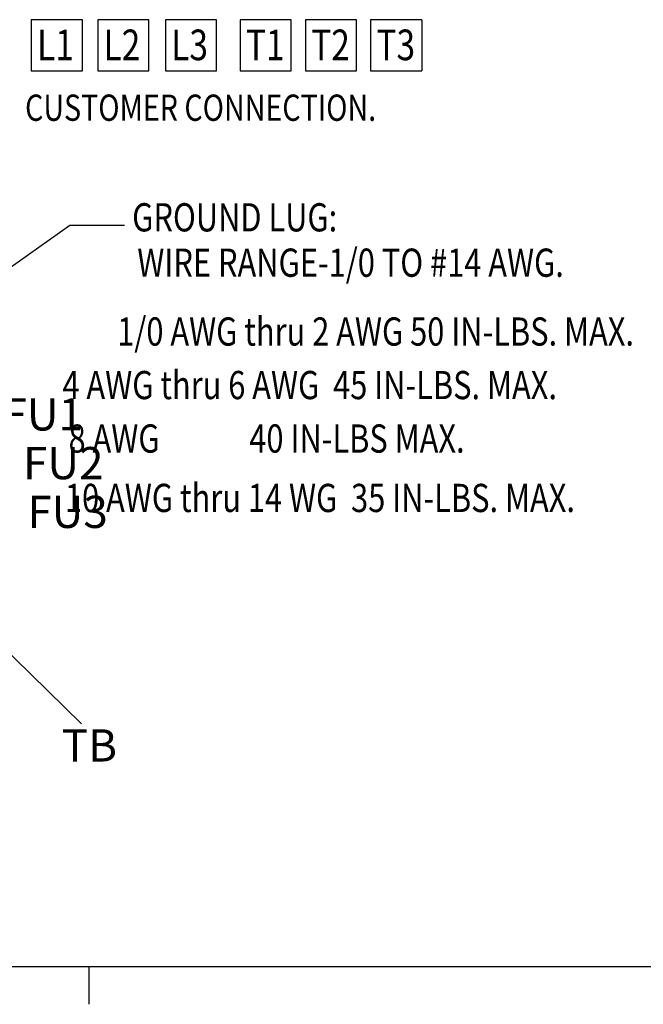
# Model space of a CAD drawing. Units: inches. Extents: x 3 to 133, y 1 to 100.
# Drawn here: x 104 to 120, y 24 to 49 of the extents above; entities that cross this region are included whole.
import ezdxf

# ---------------------------------------------------------------- set-up
doc = ezdxf.new("R2010")
doc.units = ezdxf.units.IN
doc.header["$MEASUREMENT"] = 0
doc.styles.add('MASTER', font='romans', dxfattribs={"width": 0.8})
doc.dimstyles.get("Standard").update_dxf_attribs({"dimtxt": 0.18, "dimasz": 0.18, "dimexe": 0.18, "dimexo": 0.0625, "dimgap": 0.09, "dimtad": 0, "dimtih": 1, "dimtoh": 1, "dimzin": 4, "dimdsep": 46, "dimtxsty": 'Standard', "dimcen": 0.09, "dimadec": 0, "dimazin": 1, "dimtfac": 1, "dimtofl": 0, "dimtmove": 0, "dimatfit": 3, "dimfxl": 1, "dimtolj": 1, "dimtzin": 0, "dimarcsym": 0})

msp = doc.modelspace()

# ---------------------------------------------------------------- linework, layer by layer
at = {"color": 7}
for p, q in [((105.352, 48.807), (104.059, 48.807)), ((104.059, 48.807), (104.059, 47.514)), ((105.352, 47.514), (105.352, 48.807)), ((107.033, 48.807), (105.74, 48.807)), ((105.74, 48.807), (105.74, 47.514)), ((107.033, 47.514), (107.033, 48.807)), ((108.746, 48.807), (107.453, 48.807)), ((107.453, 48.807), (107.453, 47.514)), ((108.746, 47.514), (108.746, 48.807)), ((110.637, 48.807), (109.344, 48.807)), ((109.344, 48.807), (109.344, 47.514)), ((110.637, 47.514), (110.637, 48.807)), ((112.288, 48.807), (110.995, 48.807)), ((110.995, 48.807), (110.995, 47.514)), ((112.288, 47.514), (112.288, 48.807)), ((113.939, 48.807), (112.646, 48.807)), ((112.646, 48.807), (112.646, 47.514)), ((113.939, 48.807), (113.939, 47.514)), ((104.059, 47.514), (105.352, 47.514)), ((105.74, 47.514), (107.033, 47.514)), ((107.453, 47.514), (108.746, 47.514)), ((109.344, 47.514), (110.637, 47.514)), ((110.995, 47.514), (112.288, 47.514)), ((112.646, 47.514), (113.939, 47.514)), ((105.031, 43.601), (106.417, 43.601)), ((102.825, 33.425), (105.332, 30.981)), ((83.789, 24.835), (129.619, 24.835)), ((105.513, 24.835), (105.513, 23.877))]:
    msp.add_line(p, q, dxfattribs=at)

# ---------------------------------------------------------------- texts
at = {"color": 7, "width": 0.8}
for s, p in [('L1', (104.206, 47.781)), ('L2', (105.887, 47.781)), ('L3', (107.6, 47.781)), ('T1', (109.491, 47.781)), ('T2', (111.142, 47.781)), ('T3', (112.793, 47.781))]:
    msp.add_text(s, height=0.7759, dxfattribs=at).set_placement(p)
at = {"color": 7, "style": 'MASTER', "width": 0.8}
for s, height, p in [('CUSTOMER CONNECTION.', 0.66475, (103.902, 46.246)), ('GROUND LUG:', 0.71438, (106.612, 43.446)), ('WIRE RANGE-1/0 TO #14 AWG.', 0.71438, (106.741, 42.297)), ('1/0 AWG thru 2 AWG 50 IN-LBS. MAX.', 0.71438, (106.233, 40.554)), ('     4 AWG thru 6 AWG  45 IN-LBS. MAX.', 0.71438, (103.974, 39.199)), ('    8 AWG             40 IN-LBS MAX.', 0.71438, (104.303, 37.845)), ('     10 AWG thru 14 WG  35 IN-LBS. MAX.', 0.71438, (104.038, 36.341))]:
    msp.add_text(s, height=height, dxfattribs=at).set_placement(p)
at = {"color": 7, "char_height": 0.8157, "style": 'MASTER'}
for s, insert, attachment_point in [('FU1', (105.366, 38.708), 6), ('FU2', (103.851, 37.474), 4), ('FU3', (103.961, 36.24), 4), ('TB', (106.229, 30.326), 6)]:
    msp.add_mtext(s, dxfattribs=dict(at, insert=insert, attachment_point=attachment_point))

# ---------------------------------------------------------------- leaders
at = {"color": 7}
msp.add_leader([(101.751, 41.281), (105.031, 43.601)], dimstyle='Standard', override={"dimscale": 4, "dimgap": 0.09, "dimtad": 0}, dxfattribs=at)

doc.saveas('drawing.dxf')
